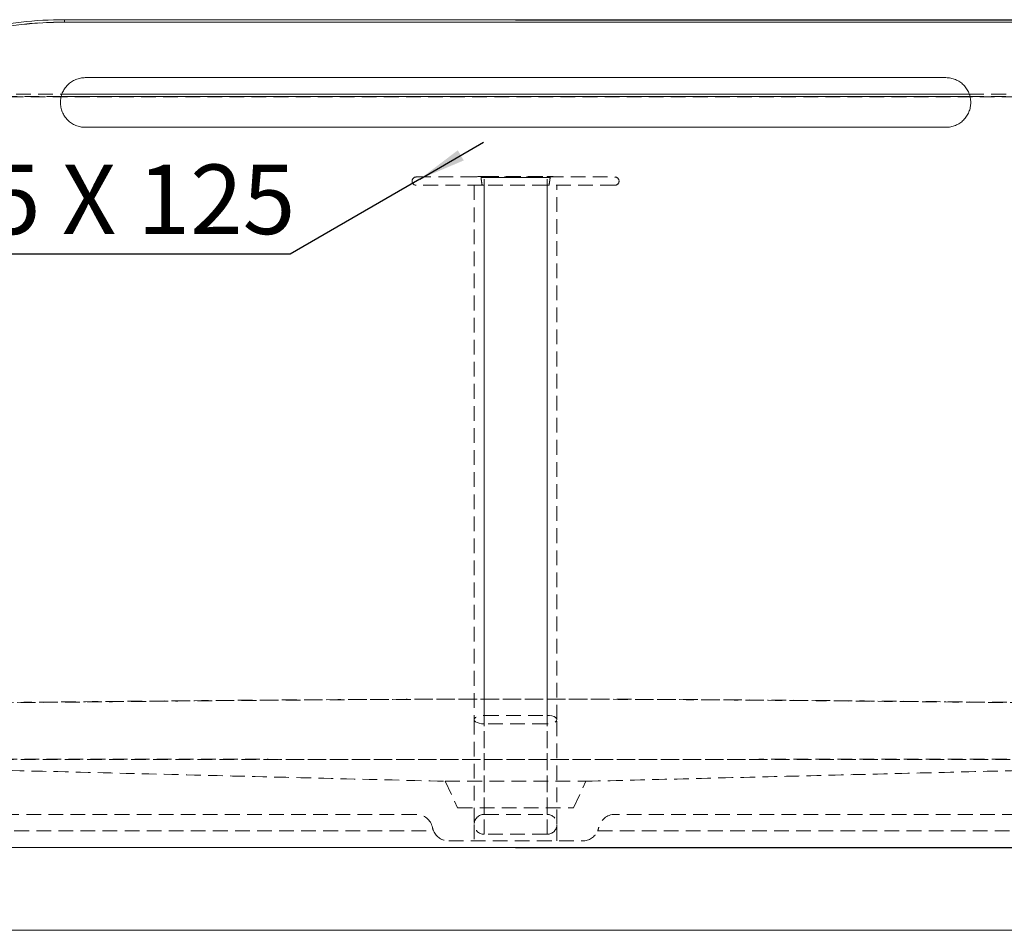
# Model space of a CAD drawing. Units: millimetres. Extents: x 13 to 1670, y 9 to 1173.
# Drawn here: x 607 to 691, y 391 to 469 of the extents above; entities that cross this region are included whole.
import ezdxf

# ---------------------------------------------------------------- set-up
doc = ezdxf.new("R2010")
doc.units = ezdxf.units.MM
doc.linetypes.add('HIDDEN', pattern=[1.905, 1.27, -0.635])
doc.layers.add('10', color=7, linetype='Continuous')
doc.styles.add('SLDTEXTSTYLE1', font='TXT', dxfattribs={"width": 0.7})
doc.styles.add('SLDTEXTSTYLE4', font='TXT', dxfattribs={"width": 0.642857})
doc.dimstyles.new('SLDDIMSTYLE0', dxfattribs={"dimtxt": 6, "dimasz": 4.08, "dimexe": 0, "dimexo": 0.0625, "dimgap": 1.5, "dimtad": 2, "dimdec": 6, "dimlfac": 7, "dimrnd": 1e-09, "dimzin": 12, "dimdsep": 46, "dimtxsty": 'SLDTEXTSTYLE1', "dimsah": 1, "dimcen": 0.09, "dimadec": 0, "dimazin": 3, "dimtfac": 1, "dimtofl": 0, "dimtmove": 0, "dimatfit": 3, "dimfxl": 0, "dimfrac": 2, "dimtolj": 1, "dimtzin": 12, "dimarcsym": 0})
doc.dimstyles.new('SLDDIMSTYLE3', dxfattribs={"dimtxt": 6, "dimasz": 4.08, "dimexe": 0, "dimexo": 0.0625, "dimgap": 1.5, "dimtad": 0, "dimtih": 1, "dimtoh": 1, "dimdec": 6, "dimlfac": 7, "dimrnd": 1e-09, "dimzin": 12, "dimdsep": 46, "dimtxsty": 'SLDTEXTSTYLE1', "dimsah": 1, "dimcen": 0, "dimadec": 0, "dimazin": 3, "dimtfac": 1, "dimtofl": 0, "dimtmove": 0, "dimatfit": 3, "dimfxl": 0, "dimfrac": 2, "dimtolj": 1, "dimtzin": 12, "dimarcsym": 0})

# ---------------------------------------------------------------- blocks, each defined once
blk = doc.blocks.new('_D_7')
at = {"layer": '10'}
for p, q in [((649.29, 469.309), (791.986, 469.309)), ((789.986, 397.88), (789.986, 469.309)), ((649.29, 397.88), (791.986, 397.88))]:
    blk.add_line(p, q, dxfattribs=at)
for points in [[(789.986, 469.309), (789.478, 465.229), (790.494, 465.229)], [(789.986, 397.88), (790.494, 401.96), (789.478, 401.96)]]:
    blk.add_solid(points, dxfattribs=at)
at = {"layer": '10', "insert": (782.252, 433.374), "char_height": 6, "attachment_point": 1, "rotation": 90, "style": 'SLDTEXTSTYLE1'}
blk.add_mtext('500', dxfattribs=at)
blk = doc.blocks.new('_D_10')
at = {"layer": '10'}
for p, q in [((641.047, 455.559), (646.543, 458.741)), ((641.047, 455.559), (629.861, 449.083)), ((629.861, 449.083), (603.774, 449.083))]:
    blk.add_line(p, q, dxfattribs=at)
blk.add_solid([(641.047, 455.559), (644.833, 457.164), (644.324, 458.043)], dxfattribs=at)
at = {"layer": '10', "insert": (603.774, 456.81), "char_height": 6, "attachment_point": 1, "style": 'SLDTEXTSTYLE4'}
blk.add_mtext('5 X 125', dxfattribs=at)

msp = doc.modelspace()

# ---------------------------------------------------------------- linework, layer by layer
at = {"color": 7, "linetype": 'HIDDEN', "lineweight": 0}
for p, q in [((610.36825555, 469.10088152), (610.3682265, 469.30898431)), ((688.46532844, 462.88041288), (699.23733523, 462.88041288)), ((699.23645167, 462.67549202), (688.5279025, 462.67442995)), ((640.73812853, 455.73755574), (657.88098567, 455.73755574)), ((646.32448138, 455.70576895), (652.29463282, 455.70576895)), ((646.59527139, 455.73755574), (646.59527139, 455.77105836)), ((646.59527139, 455.77105836), (652.02384281, 455.77105836)), ((652.02384281, 455.70405312), (646.59527139, 455.70405312)), ((652.02384281, 455.73755574), (652.02384281, 455.77105836)), ((646.42651928, 455.02327003), (640.73812853, 455.02327003)), ((652.02384281, 455.02327002), (646.59527139, 455.02327002)), ((652.16759349, 455.02327003), (652.02384281, 455.02327003)), ((657.88098567, 455.02327003), (652.19259492, 455.02327003)), ((645.73812853, 408.91537335), (645.73812853, 399.88041288)), ((646.59527139, 409.27970018), (652.02384281, 409.27970018)), ((646.59527139, 400.73755574), (646.59527139, 409.27970018)), ((652.02384281, 400.73755574), (652.02384281, 409.27970018)), ((652.88098567, 399.88041288), (652.88098567, 408.91537335)), ((646.59527139, 399.02327003), (646.59527139, 408.55104652)), ((652.02384281, 408.55104652), (646.59527139, 408.55104652)), ((652.02384281, 399.02327003), (652.02384281, 408.55104652)), ((643.23812853, 403.5946986), (655.38098567, 403.5946986)), ((643.23812853, 403.5946986), (644.3095571, 401.30898431)), ((654.3095571, 401.30898431), (655.38098567, 403.5946986)), ((644.3095571, 401.30898431), (654.3095571, 401.30898431)), ((640.73812853, 400.73755574), (586.99571102, 400.73755574)), ((646.59527139, 400.73755574), (652.02384281, 400.73755574)), ((711.62340318, 400.73755574), (657.88098567, 400.73755574)), ((645.73812853, 399.88041288), (645.73812853, 398.45184145)), ((652.88098567, 398.45184145), (652.88098567, 399.88041288)), ((586.99571102, 399.30898431), (642.22823804, 399.30898431)), ((652.02384281, 399.02327003), (646.59527139, 399.02327003)), ((656.39087616, 399.30898431), (711.62340318, 399.30898431)), ((643.53754538, 398.45184145), (655.08156882, 398.45184145))]:
    msp.add_line(p, q, dxfattribs=at)
at = {"color": 7, "linetype": 'Continuous', "lineweight": 15}
for p, q in [((586.99571102, 397.88041288), (711.62340318, 397.88041288)), ((711.62340318, 390.73755574), (586.99571102, 390.73755574))]:
    msp.add_line(p, q, dxfattribs=at)
at = {"color": 7, "linetype": 'Continuous', "lineweight": 15, "flags": 128}
msp.add_lwpolyline([(610.3682265, 469.30898431), (610.36822212, 469.30471514), (610.36821792, 469.29207774), (610.36821405, 469.27157565), (610.36821069, 469.24402579), (610.36820795, 469.2105259), (610.36820595, 469.1724108), (610.36820477, 469.13119922), (610.36820446, 469.08853324)], dxfattribs=at)
at = {"color": 7, "linetype": 'HIDDEN', "lineweight": 0, "flags": 128}
for points in [[(610.08799503, 462.67438396), (589.76334194, 462.67691251), (562.394951, 462.68229216), (557.02841811, 462.68357777), (555.35523738, 462.68399366), (553.68213517, 462.68515438), (551.34758621, 462.68796571), (549.01971432, 462.69065768), (546.95563609, 462.69294633), (545.06132462, 462.69495874), (543.20467889, 462.69684244), (541.61016253, 462.69838333), (540.05964611, 462.69980689), (538.27666712, 462.70134396), (536.68886233, 462.70260947), (535.18082677, 462.70370665), (533.92695376, 462.70452687), (532.74768826, 462.70520598), (531.44404924, 462.70582847), (530.33949049, 462.7062187), (529.348226, 462.70642112), (528.57511619, 462.70644219), (527.89934202, 462.70631414), (527.36413992, 462.70606214), (526.91836596, 462.70568231), (526.64479479, 462.70531412), (526.42413261, 462.70487581), (526.25560097, 462.70449654), (526.11648208, 462.70433006), (525.7265677, 462.70418045), (525.39541175, 462.70404384), (525.07227604, 462.70390448), (524.83664897, 462.70379935), (524.68891871, 462.70373294), (524.629403, 462.70370651), (524.65834486, 462.70371921), (524.73831353, 462.70375531), (524.86843458, 462.70381353), (525.04852013, 462.70389391), (525.27869902, 462.70399423), (525.57951818, 462.70412077), (525.94225991, 462.7042647), (526.13845789, 462.70433708), (526.37505168, 462.70474934), (526.59114804, 462.70522276), (527.07120915, 462.70583641), (527.6589682, 462.70622172), (528.38120911, 462.70642216), (529.12649041, 462.70644163), (529.97258099, 462.70631259), (531.11063642, 462.70596145), (532.29404697, 462.70543945), (533.59206167, 462.70472958), (534.82496708, 462.70394869), (536.1386547, 462.70302243), (537.43254025, 462.70202985), (538.78907135, 462.70091399), (540.17808276, 462.69970088), (541.61958187, 462.69837445), (542.9941791, 462.6970501), (544.40609554, 462.69563388), (545.87810634, 462.69410188), (547.29459768, 462.69257709), (548.73471662, 462.69097924), (550.03609959, 462.68949668), (551.35031163, 462.6879625), (552.58661919, 462.68648672), (553.82924531, 462.68497381), (555.55102252, 462.68394463), (567.60498685, 462.68111557), (581.38139667, 462.67834938), (581.38139667, 462.67834938)], [(646.59527139, 408.55104652), (646.37342649, 408.56346066), (646.16669996, 408.59985706), (645.98917986, 408.65775538), (645.8529639, 408.73320994), (645.76733496, 408.82107863), (645.73812853, 408.91537335), (645.76733496, 409.00966808), (645.8529639, 409.09753677), (645.98917986, 409.17299133), (646.16669996, 409.23088964), (646.37342649, 409.26728605), (646.59527139, 409.27970018)], [(652.02384281, 409.27970018), (652.24568771, 409.26728605), (652.45241424, 409.23088964), (652.62993434, 409.17299133), (652.7661503, 409.09753677), (652.85177924, 409.00966808), (652.88098567, 408.91537335), (652.85177924, 408.82107863), (652.7661503, 408.73320994), (652.62993434, 408.65775538), (652.45241424, 408.59985706), (652.24568771, 408.56346066), (652.02384281, 408.55104652)]]:
    msp.add_lwpolyline(points, dxfattribs=at)
at = {"color": 7, "linetype": 'HIDDEN', "lineweight": 0}
for centre, radius, start, end in [((640.73812853, 455.38041288), 0.35714286, 90, 270), ((646.38131304, 450.26357008), 5.5116427, 87.7752565152, 96.7014349575), ((646.59250705, 476.6365377), 20.93248476, 269.2663479957, 270.0075664552), ((652.23780116, 450.26357008), 5.5116427, 83.2985650425, 92.2247434848), ((652.02660715, 476.6365377), 20.93248476, 269.9924335447, 270.7336520043), ((657.88098567, 455.38041288), 0.35714286, 270, 90), ((640.73812853, 399.30898431), 1.42857143, 11.5369590328, 90), ((646.59527139, 399.88041288), 0.85714286, 90, 270), ((652.02384281, 399.88041288), 0.85714286, 270, 90), ((657.88098567, 399.30898431), 1.42857143, 90, 168.4630409672), ((643.53754538, 399.88041288), 1.42857143, 203.5781784782, 270), ((655.08156882, 399.88041288), 1.42857143, 270, 336.4218215218)]:
    msp.add_arc(centre, radius, start, end, dxfattribs=at)
at = {"color": 7, "linetype": 'Continuous', "lineweight": 15}
for points, knots in [([(595.87420944, 466.0946986), (596.44350145, 466.36025858), (597.01932543, 466.60982952), (597.89282272, 466.96028505), (598.18561629, 467.07311783), (598.77446399, 467.2907987), (599.07081224, 467.39574238), (600.55581083, 467.89879287), (601.75548899, 468.23274271), (604.17741645, 468.76822808), (605.39966795, 468.96975092), (607.86677959, 469.24012117), (609.11163707, 469.30898431), (610.3682265, 469.30898431)], [0, 0, 0, 0, 0.125, 0.125, 0.1875, 0.1875, 0.25, 0.25, 0.5, 0.5, 0.75, 0.75, 1, 1, 1, 1]), ([(610.3682265, 469.30898431), (632.80404772, 469.30898431), (655.23986915, 469.30898431), (688.89360078, 469.30898431), (700.11151126, 469.30898431), (716.9383769, 469.30898431), (725.35180969, 469.30898431), (735.16748124, 469.30898431), (740.07531701, 469.30898431), (742.52923489, 469.30898431), (743.58091398, 469.30898431), (744.28203337, 469.30898431), (744.6325931, 469.30898431), (744.98315276, 469.30898431)], [0, 0, 0, 0, 0.5, 0.5, 0.75, 0.75, 0.875, 0.9375, 0.96875, 0.984375, 0.9921875, 0.9921875, 1, 1, 1, 1]), ([(610.36820446, 469.08853324), (609.11937165, 469.08840836), (607.88221382, 469.01981855), (605.43038961, 468.75077441), (604.21572591, 468.55030437), (601.80886041, 468.0177146), (600.61665645, 467.6856074), (599.14092583, 467.18537888), (598.84642827, 467.08102596), (598.2612605, 466.86457481), (597.97029781, 466.75238147), (597.10226585, 466.40391822), (596.53004898, 466.15577407), (595.96432709, 465.89174085)], [0, 0, 0, 0, 0.25, 0.25, 0.5, 0.5, 0.75, 0.75, 0.8125, 0.8125, 0.875, 0.875, 1, 1, 1, 1]), ([(744.98336413, 469.07878979), (744.80808401, 469.07894934), (744.63280383, 469.0788904), (744.28224354, 469.07897545), (743.75640309, 469.07910267), (742.52944205, 469.07939708), (740.07551996, 469.07997608), (735.16767578, 469.08109454), (725.35198737, 469.08317217), (716.93854008, 469.08467847), (700.11164542, 469.08733153), (688.89371552, 469.08862442), (655.23992547, 469.09110824), (632.80406477, 469.0907768), (610.36820446, 469.08853324)], [0, 0, 0, 0, 0.00390625, 0.00390625, 0.0078125, 0.015625, 0.03125, 0.0625, 0.125, 0.25, 0.25, 0.5, 0.5, 1, 1, 1, 1]), ([(612.16669996, 464.30898431), (612.02509375, 464.30898431), (611.8858573, 464.29508573), (611.68041159, 464.25424485), (611.61250209, 464.23727427), (611.47785396, 464.19646625), (611.41093623, 464.17251476), (611.21628983, 464.09181931), (611.093204, 464.02598096), (610.91850208, 463.90932596), (610.86174158, 463.86727656), (610.75255048, 463.77765032), (610.7005894, 463.73049315), (610.55236256, 463.58220942), (610.46368077, 463.47433511), (610.34622372, 463.29867493), (610.3097641, 463.23782739), (610.24368269, 463.11415497), (610.18398286, 462.98785905), (610.13685356, 462.85639538), (610.09609515, 462.72231267), (610.07883455, 462.65359084), (610.03756093, 462.44624842), (610.02393916, 462.30728222), (610.0237954, 462.09775509), (610.02715327, 462.02773178), (610.04088823, 461.88731217), (610.05125735, 461.81735476), (610.09217955, 461.61131794), (610.132564, 461.47778462), (610.21291027, 461.28325427), (610.24320973, 461.21904029), (610.30948699, 461.09489041), (610.34546118, 461.03484543), (610.46168738, 460.86065479), (610.55016192, 460.75239541), (610.74995525, 460.55222904), (610.85839593, 460.46328689), (611.03238577, 460.34677564), (611.09233692, 460.31072399), (611.21623078, 460.24430896), (611.28046643, 460.21385457), (611.47524774, 460.133027), (611.60883701, 460.09242858), (611.88339199, 460.03747184), (612.02509434, 460.02327003), (612.16669996, 460.02327003)], [0, 0, 0, 0, 0.0625, 0.0625, 0.09375, 0.09375, 0.125, 0.125, 0.1875, 0.1875, 0.21875, 0.21875, 0.25, 0.25, 0.3125, 0.3125, 0.34375, 0.34375, 0.375, 0.40625, 0.40625, 0.4375, 0.4375, 0.5, 0.5, 0.53125, 0.53125, 0.5625, 0.5625, 0.625, 0.625, 0.65625, 0.65625, 0.6875, 0.6875, 0.75, 0.75, 0.8125, 0.8125, 0.84375, 0.84375, 0.875, 0.875, 0.9375, 0.9375, 1, 1, 1, 1]), ([(686.45241424, 464.30898431), (674.07147732, 464.30898431), (661.69051628, 464.30898431), (636.92858614, 464.30898431), (624.54763631, 464.30898431), (612.16669996, 464.30898431)], [0, 0, 0, 0, 0.5, 0.5, 1, 1, 1, 1]), ([(686.45241424, 460.02327003), (686.59401952, 460.02327003), (686.73325812, 460.03716844), (686.93871115, 460.07801139), (687.00662379, 460.09498305), (687.14127954, 460.13579449), (687.20820005, 460.15974781), (687.40285302, 460.24044878), (687.52594431, 460.30629234), (687.70065562, 460.42295933), (687.75742195, 460.46501558), (687.86661176, 460.55464613), (687.91857247, 460.60180578), (688.06679882, 460.75009832), (688.15548116, 460.85798033), (688.27293916, 461.03365737), (688.3093945, 461.09450397), (688.37546968, 461.21817688), (688.43516433, 461.34447469), (688.48228958, 461.47594376), (688.52304396, 461.61003404), (688.54030271, 461.67876287), (688.58156452, 461.88609548), (688.595181, 462.02505972), (688.59531591, 462.23459119), (688.59195495, 462.30461716), (688.57821268, 462.44504459), (688.56784139, 462.51499273), (688.52691206, 462.7210194), (688.486523, 462.85455103), (688.40616588, 463.04908444), (688.37586246, 463.11329899), (688.30958479, 463.23743714), (688.27361027, 463.29747757), (688.157382, 463.47165754), (688.0689046, 463.57991379), (687.86909934, 463.78007792), (687.76067765, 463.86899816), (687.58669301, 463.98550066), (687.52674288, 464.02155023), (687.40284935, 464.0879622), (687.338617, 464.11841348), (687.14385391, 464.19923064), (687.01027211, 464.23982698), (686.73572124, 464.29478248), (686.59402013, 464.30898431), (686.45241424, 464.30898431)], [0, 0, 0, 0, 0.0625, 0.0625, 0.09375, 0.09375, 0.125, 0.125, 0.1875, 0.1875, 0.21875, 0.21875, 0.25, 0.25, 0.3125, 0.3125, 0.34375, 0.34375, 0.375, 0.40625, 0.40625, 0.4375, 0.4375, 0.5, 0.5, 0.53125, 0.53125, 0.5625, 0.5625, 0.625, 0.625, 0.65625, 0.65625, 0.6875, 0.6875, 0.75, 0.75, 0.8125, 0.8125, 0.84375, 0.84375, 0.875, 0.875, 0.9375, 0.9375, 1, 1, 1, 1]), ([(610.15327039, 462.88041288), (618.5610959, 462.88041288), (639.1328684, 462.88041288), (665.23704029, 462.88041288), (682.93315298, 462.88041288), (688.46532844, 462.88041288)], [0, 0, 0, 0, 0.3220901332, 0.7880711773, 1, 1, 1, 1]), ([(612.16669996, 460.02327003), (624.54759687, 460.02327003), (636.92858033, 460.02327003), (661.69057628, 460.02327003), (674.07151941, 460.02327003), (686.45241424, 460.02327003)], [0, 0, 0, 0, 0.5, 0.5, 1, 1, 1, 1])]:
    msp.add_open_spline(points, degree=3, knots=knots, dxfattribs=at)
at = {"color": 7, "linetype": 'HIDDEN', "lineweight": 0}
for points, knots in [([(610.36825555, 469.10088152), (634.92580291, 469.09841742), (659.48335009, 469.09827375), (696.31967058, 469.10158478), (708.59844576, 469.1032463), (727.01660115, 469.10661292), (733.1559849, 469.10788177), (740.83021238, 469.10965076), (742.55691344, 469.11005903), (744.37954218, 469.11050202), (744.66732567, 469.11057228), (744.85918132, 469.11061919), (744.95510979, 469.11065337), (745.43474142, 469.1111377), (745.81841518, 469.11152128), (746.58569937, 469.11227985), (746.9693098, 469.11265484), (747.73646686, 469.11339553), (748.12021171, 469.11376141), (749.26315196, 469.11483674), (750.0167829, 469.11552619), (751.50783002, 469.11685279), (752.24523931, 469.11749), (753.70391066, 469.11870977), (754.42517364, 469.11929236), (755.49480167, 469.12012459), (755.84929763, 469.12039511), (756.37792832, 469.12079028), (756.55361951, 469.12092024), (756.90395465, 469.12117655), (757.07879323, 469.12130305), (757.94707585, 469.1219241), (758.62374417, 469.12238511), (759.94222255, 469.12323819), (760.58403116, 469.12363055), (761.83312182, 469.12434728), (762.44040365, 469.12467148), (763.62010945, 469.12525141), (764.19253282, 469.12550735), (764.88564303, 469.12578379), (765.02324736, 469.12583693), (765.29492232, 469.12593833), (765.42913713, 469.12598666), (765.82696436, 469.1261246), (766.08576171, 469.12620717), (766.84321635, 469.12642735), (767.32296694, 469.12653752), (768.68797749, 469.12676261), (769.49945552, 469.12677097), (770.38824424, 469.12660574), (770.55968793, 469.12656394), (770.80722006, 469.12648784), (770.88812466, 469.12646025), (771.04668799, 469.12640056), (771.12442422, 469.12636842), (771.50317033, 469.12619719), (771.77552506, 469.12602616), (772.5035733, 469.125417), (772.87083586, 469.12488321), (773.18287751, 469.12406317), (773.23789364, 469.12389156), (773.3092244, 469.12362307), (773.33066122, 469.12355963), (773.37379345, 469.12352932), (773.39514804, 469.12351427), (773.50086409, 469.12343951), (773.58207404, 469.12338131), (773.81536552, 469.12321224), (773.9571505, 469.12310659), (774.34099506, 469.1228156), (774.54197905, 469.12265738), (774.7606213, 469.12248315), (774.81983723, 469.12243579), (774.91047318, 469.12236198), (774.94186187, 469.12233608), (775.03035794, 469.12226373), (774.88096782, 469.12239016), (774.32735788, 469.12282614), (774.08798694, 469.12301105), (773.71975691, 469.12328161), (773.64266876, 469.12333762), (773.5218693, 469.12342431), (773.46017731, 469.12346832), (773.38593592, 469.12352078), (773.35363133, 469.12354349), (773.33198662, 469.12355869), (773.32125032, 469.12357132), (773.28751428, 469.12370775), (773.26308091, 469.1237971), (773.21051515, 469.12397186), (773.18237794, 469.12405731), (773.09245098, 469.12430778), (773.02514789, 469.12446694), (772.80149287, 469.12492073), (772.62342648, 469.1251916), (772.00368315, 469.12590859), (771.47705971, 469.12626107), (770.75332454, 469.1265052), (770.67107495, 469.12653021), (770.50287404, 469.12657594), (770.41682675, 469.12659668), (770.1541847, 469.12665222), (769.9728988, 469.12668043), (769.4108022, 469.12673866), (769.01178091, 469.12674225), (767.74344694, 469.12664799), (766.80331265, 469.12644698), (765.50847509, 469.12601639), (765.24348829, 469.12592122), (764.83684, 469.12576465), (764.69976206, 469.12571015), (764.4225197, 469.12559651), (764.28220525, 469.1255373), (763.57467665, 469.12523031), (762.99210208, 469.1249511), (761.19634608, 469.12401383), (759.93542469, 469.1232569), (757.94924045, 469.12192526), (757.27130285, 469.12144818), (756.22998562, 469.1206815), (755.87880647, 469.12041744), (755.16813994, 469.11987219), (754.81208572, 469.11959366), (753.74236027, 469.11874115), (753.02689104, 469.11815007), (751.5915588, 469.11692569), (750.87169504, 469.11629253), (748.70574352, 469.11433578), (747.25332504, 469.11294965), (745.609972, 469.11131219), (745.42724626, 469.11112918), (745.06153223, 469.11076113), (744.87850546, 469.11062389), (744.32950105, 469.11048975), (743.23149188, 469.11022299), (740.66946798, 469.10961133), (735.54541049, 469.10843129), (731.15334545, 469.10749472), (728.22529585, 469.10690375)], [0, 0, 0, 0, 0.25, 0.25, 0.375, 0.375, 0.4375, 0.4375, 0.453125, 0.455078125, 0.4560546875, 0.4560546875, 0.45703125, 0.45703125, 0.4609375, 0.4609375, 0.46484375, 0.46484375, 0.46875, 0.46875, 0.4765625, 0.4765625, 0.484375, 0.484375, 0.4921875, 0.4921875, 0.49609375, 0.49609375, 0.498046875, 0.498046875, 0.5, 0.5, 0.5078125, 0.5078125, 0.515625, 0.515625, 0.5234375, 0.5234375, 0.53125, 0.53125, 0.533203125, 0.533203125, 0.53515625, 0.53515625, 0.5390625, 0.5390625, 0.546875, 0.546875, 0.5625, 0.5625, 0.56640625, 0.56640625, 0.568359375, 0.568359375, 0.5703125, 0.5703125, 0.578125, 0.578125, 0.59375, 0.59375, 0.59765625, 0.59765625, 0.599609375, 0.599609375, 0.6015625, 0.6015625, 0.609375, 0.609375, 0.625, 0.625, 0.65625, 0.65625, 0.671875, 0.671875, 0.6875, 0.6875, 0.75, 0.75, 0.78125, 0.78125, 0.7890625, 0.7890625, 0.79296875, 0.794921875, 0.7958984375, 0.7958984375, 0.796875, 0.796875, 0.798828125, 0.798828125, 0.80078125, 0.80078125, 0.8046875, 0.8046875, 0.8125, 0.8125, 0.828125, 0.828125, 0.830078125, 0.830078125, 0.83203125, 0.83203125, 0.8359375, 0.8359375, 0.84375, 0.84375, 0.859375, 0.859375, 0.86328125, 0.86328125, 0.865234375, 0.865234375, 0.8671875, 0.8671875, 0.875, 0.875, 0.890625, 0.890625, 0.8984375, 0.8984375, 0.90234375, 0.90234375, 0.90625, 0.90625, 0.9140625, 0.9140625, 0.921875, 0.921875, 0.9375, 0.9375, 0.939453125, 0.939453125, 0.94140625, 0.94140625, 0.9453125, 0.953125, 0.96875, 1, 1, 1, 1]), ([(595.96528094, 465.90929425), (596.53102473, 466.17305965), (597.10325642, 466.42093632), (597.97129876, 466.76900185), (598.26226292, 466.8810632), (598.84742949, 467.09725203), (599.14192391, 467.20147432), (600.61762425, 467.70105607), (601.80977875, 468.03267299), (604.2164923, 468.56435886), (605.43105355, 468.76441511), (607.88261574, 469.03273131), (609.11961406, 469.10100681), (610.36825555, 469.10088152)], [0, 0, 0, 0, 0.125, 0.125, 0.1875, 0.1875, 0.25, 0.25, 0.5, 0.5, 0.75, 0.75, 1, 1, 1, 1]), ([(521.76350456, 462.62921576), (521.75771241, 462.62921861), (521.73773937, 462.62922842), (521.91018649, 462.629142), (522.23305691, 462.62901743), (522.62523719, 462.62879226), (522.92410329, 462.62877597), (523.18942487, 462.62873922), (523.49337567, 462.62819324), (523.85872638, 462.62748682), (524.24883679, 462.62707879), (524.73556617, 462.62674602), (525.32812873, 462.62652232), (526.04004, 462.6264145), (526.85089885, 462.62643438), (527.73290375, 462.62657827), (528.68537806, 462.62683873), (529.70120501, 462.62720896), (530.81251609, 462.62770238), (532.00207364, 462.62831468), (533.26985146, 462.62904797), (534.6092338, 462.62989943), (535.97874849, 462.63084151), (537.41310147, 462.63189575), (538.90955846, 462.63306085), (540.51347254, 462.63437848), (542.17052064, 462.63580901), (543.82718414, 462.63730413), (545.49175137, 462.63886586), (547.15772858, 462.64048458), (548.87551667, 462.64221172), (550.61662668, 462.6440068), (552.37935297, 462.64591966), (554.15398734, 462.64774555), (571.40302289, 462.65506175), (603.91153955, 462.65709737), (651.68037924, 462.66184215), (683.38551489, 462.65848056), (699.23820433, 462.65679975)], [0, 0, 0, 0, 0.0130518884, 0.0450067442, 0.076961599, 0.0996502481, 0.1122745451, 0.1248982535, 0.1375155471, 0.1451395485, 0.1527635539, 0.1602383246, 0.1685129008, 0.17678748, 0.1851460802, 0.193504683, 0.2011532533, 0.2091480783, 0.2171429056, 0.2252108727, 0.2332788372, 0.2414095926, 0.2495403521, 0.2570210446, 0.2653020664, 0.2735830882, 0.2819481151, 0.2903131369, 0.2979676188, 0.3059557047, 0.3139437912, 0.3220037429, 0.330063684, 0.3381767938, 0.3462935307, 0.5661192486, 0.7830579601, 1, 1, 1, 1]), ([(581.4301938, 462.88041288), (587.2483757, 462.88041288), (596.82264861, 462.88041288), (606.39710673, 462.88041288), (610.15327039, 462.88041288)], [0, 0, 0, 0, 0.60768916415, 1, 1, 1, 1]), ([(646.32448138, 455.70576895), (646.33789696, 455.59148229), (646.35245549, 455.47736651), (646.38550644, 455.24972309), (646.40380611, 455.13616664), (646.42651928, 455.02327003)], [0, 0, 0, 0, 0.5, 0.5, 1, 1, 1, 1]), ([(646.59527139, 408.55104652), (646.59527139, 409.10793796), (646.59527139, 409.68733466), (646.59527139, 412.36385184), (646.59527139, 414.70268221), (646.59527139, 417.54808736), (646.59527139, 420.15899547), (646.59527139, 423.01535885), (646.59527139, 427.29323102), (646.59527139, 430.49081568), (646.59527139, 433.93424156), (646.59527139, 437.83058465), (646.59527139, 441.53923775), (646.59527139, 445.48766203), (646.59527139, 449.90988416), (646.59527139, 452.75208872), (646.59527139, 455.70405312)], [0, 0, 0, 0, 0.0583942847, 0.0583942847, 0.2598071996, 0.2598071996, 0.28, 0.4612201145, 0.4612201145, 0.56, 0.6626330294, 0.6626330294, 0.78, 0.8640459442, 0.8640459442, 1, 1, 1, 1]), ([(652.02384281, 408.55104652), (652.02384281, 409.10793796), (652.02384281, 409.68733466), (652.02384281, 412.36385184), (652.02384281, 414.70268221), (652.02384281, 417.54808736), (652.02384281, 420.15899547), (652.02384281, 423.01535885), (652.02384281, 427.29323102), (652.02384281, 430.49081568), (652.02384281, 433.93424156), (652.02384281, 437.83058465), (652.02384281, 441.53923775), (652.02384281, 445.48766203), (652.02384281, 449.90988416), (652.02384281, 452.75208872), (652.02384281, 455.70405312)], [0, 0, 0, 0, 0.0583942847, 0.0583942847, 0.2598071996, 0.2598071996, 0.28, 0.4612201145, 0.4612201145, 0.56, 0.6626330294, 0.6626330294, 0.78, 0.8640459442, 0.8640459442, 1, 1, 1, 1]), ([(652.19259492, 455.02327003), (652.21530809, 455.13616664), (652.23360776, 455.24972309), (652.26665871, 455.47736651), (652.28121724, 455.59148229), (652.29463282, 455.70576895)], [0, 0, 0, 0, 0.5, 0.5, 1, 1, 1, 1]), ([(645.73812853, 455.02329414), (645.73812853, 454.58680696), (645.73812853, 453.52648764), (645.73812853, 451.89150902), (645.73812853, 450.16531168), (645.73812853, 448.58052213), (645.73812853, 447.13201107), (645.73812853, 445.81502335), (645.73812853, 444.5918367), (645.73812853, 443.46664556), (645.73812853, 442.43542198), (645.73812853, 441.49137658), (645.73812853, 440.58321742), (645.73812853, 439.0526706), (645.73812853, 436.87865834), (645.73812853, 434.06211646), (645.73812853, 431.44879029), (645.73812853, 429.05980934), (645.73812853, 426.89882405), (645.73812853, 424.74650375), (645.73812853, 422.63539258), (645.73812853, 421.00694524), (645.73812853, 419.85765957), (645.73812853, 419.15701129), (645.73812853, 418.43330968), (645.73812853, 417.62480984), (645.73812853, 416.67510788), (645.73812853, 415.59670898), (645.73812853, 414.41058288), (645.73812853, 413.13885441), (645.73812853, 411.78139634), (645.73812853, 410.35669138), (645.73812853, 409.40303387), (645.73812853, 408.91537335)], [0, 0, 0, 0, 0.0279272329, 0.0678411333, 0.1046316785, 0.1384149215, 0.1692992199, 0.1973851723, 0.2227655294, 0.2476600828, 0.2694855461, 0.2888611108, 0.3081826779, 0.3277218336, 0.3870350167, 0.4477120821, 0.5087018061, 0.5552193866, 0.6017429013, 0.6483108279, 0.6946192212, 0.7389116716, 0.7545398051, 0.7698471227, 0.7848613963, 0.8020991954, 0.8231063745, 0.8476197047, 0.8736662279, 0.9022610347, 0.9330810752, 0.9657804641, 1, 1, 1, 1]), ([(646.59527139, 409.27970018), (646.59527139, 409.8152615), (646.59527139, 410.37225496), (646.59527139, 412.94679312), (646.59527139, 415.20040786), (646.59527139, 417.97036197), (646.59527139, 420.51436239), (646.59527139, 423.32274334), (646.59527139, 427.54537201), (646.59527139, 430.70771195), (646.59527139, 434.11973431), (646.59527139, 437.98466774), (646.59527139, 441.6675925), (646.59527139, 445.59703311), (646.59527139, 449.76840268), (646.59527139, 452.35045389), (646.59527139, 455.02327002)], [0, 0, 0, 0, 0.05839428471, 0.05839428471, 0.25980719959, 0.25980719959, 0.28, 0.46122011448, 0.46122011448, 0.56, 0.66263302936, 0.66263302936, 0.78, 0.86404594424, 0.86404594424, 0.98843605061, 0.98843605061, 0.98843605061, 0.98843605061]), ([(652.02384281, 409.27970018), (652.02384281, 409.8152615), (652.02384281, 410.37225496), (652.02384281, 412.94679312), (652.02384281, 415.20040786), (652.02384281, 417.97036197), (652.02384281, 420.51436239), (652.02384281, 423.32274334), (652.02384281, 427.54537201), (652.02384281, 430.70771195), (652.02384281, 434.11973431), (652.02384281, 437.98466774), (652.02384281, 441.6675925), (652.02384281, 445.59703311), (652.02384281, 449.76840268), (652.02384281, 452.35045389), (652.02384281, 455.02327002)], [0, 0, 0, 0, 0.05839428471, 0.05839428471, 0.25980719959, 0.25980719959, 0.28, 0.46122011448, 0.46122011448, 0.56, 0.66263302936, 0.66263302936, 0.78, 0.86404594424, 0.86404594424, 0.98843605061, 0.98843605061, 0.98843605061, 0.98843605061]), ([(652.88098567, 408.91537335), (652.88098567, 409.39844024), (652.88098567, 410.33254832), (652.88098567, 411.70976528), (652.88098567, 412.98346991), (652.88098567, 414.06505391), (652.88098567, 414.95377595), (652.88098567, 415.66218719), (652.88098567, 416.30575704), (652.88098567, 417.45291975), (652.88098567, 419.15801075), (652.88098567, 422.04158921), (652.88098567, 425.57562476), (652.88098567, 428.8830152), (652.88098567, 431.32940147), (652.88098567, 432.89103301), (652.88098567, 434.41062926), (652.88098567, 435.8671031), (652.88098567, 437.26217684), (652.88098567, 438.48435649), (652.88098567, 439.60860187), (652.88098567, 440.70383735), (652.88098567, 441.95877933), (652.88098567, 443.37952946), (652.88098567, 444.87027253), (652.88098567, 446.41894585), (652.88098567, 448.01290425), (652.88098567, 449.74150624), (652.88098567, 451.61008203), (652.88098567, 453.38616182), (652.88098567, 454.54016219), (652.88098567, 455.02328977)], [0, 0, 0, 0, 0.0338998787, 0.0655523115, 0.0945219481, 0.1204038761, 0.1383354512, 0.1539805657, 0.1676074923, 0.1810828214, 0.2299727246, 0.2799128431, 0.3697569043, 0.4595734484, 0.493614161, 0.5274446354, 0.5601150694, 0.5913553578, 0.6210509866, 0.6497161456, 0.669808577, 0.693188402, 0.719968756, 0.7502775314, 0.7842573284, 0.8154910877, 0.8494818128, 0.8863352693, 0.9261642193, 0.96908831, 1, 1, 1, 1]), ([(573.90374562, 410.39758098), (575.47407925, 410.36585088), (577.04443312, 410.33810848), (580.1849464, 410.29408067), (581.7550717, 410.27745187), (583.71739912, 410.26935198), (584.10984708, 410.26839955), (584.89469705, 410.26819164), (585.28708997, 410.26921493), (586.46429004, 410.27210341), (587.24909578, 410.27448266), (589.60354294, 410.28290971), (591.17321418, 410.29025257), (595.88245516, 410.3166948), (599.02225343, 410.34023851), (605.30303279, 410.3938481), (608.44419946, 410.42387092), (614.72685609, 410.48448488), (617.86841193, 410.51507012), (624.15209916, 410.57159096), (627.2942303, 410.59751227), (636.72162655, 410.66224784), (643.00789126, 410.68771836), (652.43977103, 410.68457031), (655.5841456, 410.6766903), (661.87364081, 410.64961318), (665.01894756, 410.63039738), (671.30943324, 410.58376569), (674.45370332, 410.55637201), (680.74057444, 410.49753637), (683.88317439, 410.46609629), (690.16705665, 410.40443145), (693.30833946, 410.37424084), (699.59003031, 410.32103265), (702.73046153, 410.29802191), (707.44074334, 410.27269065), (709.01075036, 410.26577306), (711.36568087, 410.25804028), (712.15064124, 410.25577347), (713.72055594, 410.25268068), (714.50557987, 410.25472266), (716.86078323, 410.26836391), (718.43107439, 410.28665562), (720.7866292, 410.32171417), (721.57183602, 410.33476407), (722.74967378, 410.35600758), (723.14229102, 410.36336941), (723.73122357, 410.37480277), (724.02569152, 410.38061722), (724.36924035, 410.38756635), (724.5410155, 410.39108171), (724.62690325, 410.3928495), (724.66984717, 410.39373592), (724.69131914, 410.39417976), (724.70205513, 410.39440184), (724.70742312, 410.39451291), (724.70972369, 410.39456053), (724.7112574, 410.39459227), (724.71201555, 410.39486159), (724.71279112, 410.39462402)], [0, 0, 0, 0, 0.03125, 0.03125, 0.0625, 0.0625, 0.0703125, 0.0703125, 0.078125, 0.078125, 0.09375, 0.09375, 0.125, 0.125, 0.1875, 0.1875, 0.25, 0.25, 0.3125, 0.3125, 0.375, 0.375, 0.5, 0.5, 0.5625, 0.5625, 0.625, 0.625, 0.6875, 0.6875, 0.75, 0.75, 0.8125, 0.8125, 0.875, 0.875, 0.90625, 0.90625, 0.921875, 0.921875, 0.9375, 0.9375, 0.96875, 0.96875, 0.984375, 0.984375, 0.9921875, 0.9921875, 0.99609375, 0.998046875, 0.9990234375, 0.9995117188, 0.9997558594, 0.9998779297, 0.9999389648, 0.9999694824, 0.9999847412, 0.9999847412, 1, 1, 1, 1]), ([(718.3735629, 410.29584392), (717.62112553, 410.28741591), (716.86869928, 410.28054726), (715.36394329, 410.27104997), (714.61162212, 410.26835704), (713.48328416, 410.26923697), (713.10719304, 410.27027952), (712.35499762, 410.27223622), (711.97889926, 410.27332427), (710.85059782, 410.27681958), (710.0983916, 410.27955245), (706.33731617, 410.29511866), (703.3283147, 410.31372383), (697.30954378, 410.35911005), (694.29977212, 410.38585399), (688.27899289, 410.44231035), (685.26798369, 410.47197326), (679.24434203, 410.52929546), (676.2313157, 410.55694975), (670.20603307, 410.60608676), (667.19367552, 410.62757122), (661.16960141, 410.66134042), (658.15788448, 410.67362957), (652.13515764, 410.68691846), (649.12415413, 410.68773541), (640.09226968, 410.67154769), (634.07246829, 410.63678878), (625.04451975, 410.56429069), (622.03549571, 410.53683503), (616.01794539, 410.47918467), (613.0094193, 410.44899893), (606.99275462, 410.39069443), (603.98461555, 410.36262718), (597.96859013, 410.31370631), (594.9606653, 410.29285367), (590.44932274, 410.27025005), (588.94560554, 410.26415448), (587.0659983, 410.25858006), (586.69007882, 410.2575672), (585.93824283, 410.25575042), (585.5623349, 410.25469786), (584.4345263, 410.25440433), (583.68254703, 410.25743313), (581.42657265, 410.27259418), (579.92253091, 410.29068216), (577.66642429, 410.32478056), (576.91438048, 410.33737531), (575.7863035, 410.357811), (575.41027597, 410.36487991), (574.84623185, 410.37584311), (574.56420908, 410.38141472), (574.23518128, 410.38806728), (574.07066707, 410.39143103), (573.98840989, 410.3931222), (573.94728128, 410.3939701), (573.92671696, 410.39439462), (573.91643481, 410.39460703), (573.91129373, 410.39471327), (573.90909041, 410.39475881), (573.90762153, 410.39478917), (573.90689592, 410.39504724), (573.90615265, 410.39481954)], [0, 0, 0, 0, 0.015625, 0.015625, 0.03125, 0.03125, 0.0390625, 0.0390625, 0.046875, 0.046875, 0.0625, 0.0625, 0.125, 0.125, 0.1875, 0.1875, 0.25, 0.25, 0.3125, 0.3125, 0.375, 0.375, 0.4375, 0.4375, 0.5, 0.5, 0.625, 0.625, 0.6875, 0.6875, 0.75, 0.75, 0.8125, 0.8125, 0.875, 0.875, 0.90625, 0.90625, 0.9140625, 0.9140625, 0.921875, 0.921875, 0.9375, 0.9375, 0.96875, 0.96875, 0.984375, 0.984375, 0.9921875, 0.9921875, 0.99609375, 0.998046875, 0.9990234375, 0.9995117188, 0.9997558594, 0.9998779297, 0.9999389648, 0.9999694824, 0.9999847412, 0.9999847412, 1, 1, 1, 1]), ([(559.9229224, 405.66614866), (563.20671566, 405.58450278), (569.98441559, 405.4159869), (580.26826845, 405.16032874), (590.76531887, 404.89937948), (601.26267462, 404.63842336), (611.75953, 404.37746802), (622.25526421, 404.11651579), (632.75027796, 403.85555005), (639.74161604, 403.68166307), (643.23812842, 403.5946986)], [0, 0, 0, 0, 0.1184780761, 0.2445369686, 0.370502045, 0.4964040744, 0.622273923, 0.7481425301, 0.8740408844, 1, 1, 1, 1]), ([(712.96373118, 405.49455412), (712.79786664, 405.49470429), (712.63151376, 405.49490398), (712.38196959, 405.49505841), (712.29874335, 405.49508633), (712.17383857, 405.4950741), (712.13217614, 405.49504731), (712.04890933, 405.49503853), (711.67420814, 405.49499846), (711.29950181, 405.49495327), (710.30027108, 405.4948197), (709.63409994, 405.49471412), (707.63552755, 405.49435091), (706.30306729, 405.49404671), (702.30539541, 405.49297396), (699.6399911, 405.49203776), (691.6427528, 405.48886562), (686.30979143, 405.48635389), (678.30732429, 405.48298349), (675.63933522, 405.48192922), (670.30225752, 405.48015754), (667.63291068, 405.47944971), (659.62520324, 405.47804108), (654.28755049, 405.47807524), (643.6141493, 405.48069323), (638.2783948, 405.48331393), (627.60848198, 405.48968811), (622.27432801, 405.49336878), (611.60734956, 405.50003225), (606.27410427, 405.50303307), (598.27749597, 405.505824), (595.61241323, 405.50647522), (591.61529274, 405.50695904), (590.28300303, 405.50703813), (588.28467023, 405.50702989), (587.28552926, 405.50699402), (586.28642188, 405.50691029), (585.87013148, 405.50686875), (585.78686955, 405.50686145), (585.62044148, 405.50677886), (585.53725728, 405.5067199), (585.37094622, 405.50659045), (585.28781935, 405.50652003), (585.16316704, 405.50642593), (585.10085033, 405.50638178), (585.03854648, 405.50634581), (584.99701326, 405.50632406), (584.97624719, 405.50640749), (584.95548399, 405.50630587)], [0, 0, 0, 0, 0.00390625, 0.00390625, 0.005859375, 0.005859375, 0.0068359375, 0.0068359375, 0.0078125, 0.015625, 0.015625, 0.03125, 0.03125, 0.0625, 0.0625, 0.125, 0.125, 0.25, 0.25, 0.3125, 0.3125, 0.375, 0.375, 0.5, 0.5, 0.625, 0.625, 0.75, 0.75, 0.875, 0.875, 0.9375, 0.9375, 0.96875, 0.96875, 0.984375, 0.9921875, 0.9921875, 0.994140625, 0.994140625, 0.99609375, 0.99609375, 0.998046875, 0.998046875, 0.9990234375, 0.9995117188, 0.9995117188, 1, 1, 1, 1]), ([(585.65268972, 405.49531539), (585.81788613, 405.49547144), (585.98358526, 405.49566608), (586.23214127, 405.49579663), (586.31503796, 405.495814), (586.43944718, 405.49578286), (586.48093425, 405.49575683), (586.56385764, 405.49574593), (586.93701344, 405.49569632), (587.9735712, 405.49554392), (588.96870465, 405.49536136), (590.95902962, 405.49494778), (592.28598868, 405.494609), (596.26714624, 405.49343244), (598.92170383, 405.49243362), (604.23088543, 405.49018477), (606.88559326, 405.48896566), (612.195302, 405.48652823), (614.85030182, 405.48530316), (622.81579744, 405.48186716), (628.12679031, 405.47992035), (638.75034928, 405.47805442), (644.06291034, 405.47812076), (654.68985234, 405.48077961), (660.00423249, 405.48334062), (667.97695535, 405.48812307), (670.63472252, 405.48984686), (675.95061136, 405.4933296), (678.60882279, 405.49508915), (686.58100607, 405.50013983), (691.89352651, 405.50316519), (699.85985351, 405.50604925), (702.51489147, 405.50674763), (706.49699725, 405.50731766), (707.82429086, 405.50742825), (709.81514004, 405.50746574), (710.47874123, 405.50745684), (711.47412295, 405.50741025), (711.8059536, 405.50741711), (712.3036163, 405.50733621), (712.46949378, 405.50730128), (712.71829515, 405.50724838), (712.84269212, 405.50722181), (712.98781555, 405.50719314), (713.06037568, 405.5071797), (713.09147255, 405.50717417), (713.11220372, 405.50717054), (713.1225892, 405.50704167), (713.13293477, 405.50716699)], [0, 0, 0, 0, 0.00390625, 0.00390625, 0.005859375, 0.005859375, 0.0068359375, 0.0068359375, 0.0078125, 0.015625, 0.03125, 0.03125, 0.0625, 0.0625, 0.125, 0.125, 0.1875, 0.1875, 0.25, 0.25, 0.375, 0.375, 0.5, 0.5, 0.625, 0.625, 0.6875, 0.6875, 0.75, 0.75, 0.875, 0.875, 0.9375, 0.9375, 0.96875, 0.96875, 0.984375, 0.984375, 0.9921875, 0.9921875, 0.99609375, 0.99609375, 0.998046875, 0.9990234375, 0.9995117188, 0.9997558594, 0.9997558594, 1, 1, 1, 1]), ([(655.38098578, 403.5946986), (658.17656559, 403.66426499), (663.7653868, 403.80333957), (672.15853869, 404.01211524), (680.5529989, 404.22087495), (688.94946315, 404.42963896), (697.3472646, 404.63840194), (705.74607861, 404.84716476), (714.14559871, 405.05592906), (722.54512866, 405.26468721), (730.72990916, 405.46810869), (736.10907023, 405.60181099), (738.69247477, 405.66602307)], [0, 0, 0, 0, 0.1008694285, 0.2016544829, 0.3023790711, 0.4030671268, 0.5037425947, 0.6044294133, 0.7051515, 0.8059327344, 0.906796943, 1, 1, 1, 1])]:
    msp.add_open_spline(points, degree=3, knots=knots, dxfattribs=at)
at = {"color": 8, "linetype": 'Continuous', "lineweight": 15}
msp.add_open_spline([(688.5279025, 462.67442995), (682.97473146, 462.67380964), (668.29888115, 462.67217029), (644.50015114, 462.67187508), (623.90663566, 462.67257322), (612.43596223, 462.67407629), (610.08799503, 462.67438396)], degree=3, knots=[0, 0, 0, 0, 0.2123863608, 0.5612919931, 0.9101995173, 1, 1, 1, 1], dxfattribs=at)
at = {"color": 7, "linetype": 'HIDDEN', "lineweight": 0}
for points in [[(646.59527139, 455.02327002), (646.49801468, 455.02327002), (646.40350036, 455.02327003), (646.31172768, 455.02327003)], [(642.13783695, 399.5946986), (642.15772717, 399.49725683), (642.18768706, 399.40189826), (642.22823804, 399.30898431)], [(656.39087616, 399.30898431), (656.43142714, 399.40189826), (656.46138703, 399.49725683), (656.48127725, 399.5946986)]]:
    msp.add_open_spline(points, degree=3, dxfattribs=at)

# ---------------------------------------------------------------- dimensions: what is measured, and where the dimension line sits
at = {"layer": '10'}
dim = msp.add_linear_dim(base=(786.4978903136, 469.3089843112), p1=(649.2897158299, 397.8804128827), p2=(649.2897158299, 469.3089843112), angle=90, dimstyle='SLDDIMSTYLE0', dxfattribs=at)
dim.commit()
dim.dimension.update_dxf_attribs({"geometry": '_D_7', "text_midpoint": (786.4978903136, 438.6229874586), "dimtype": 160})
dim = msp.add_radius_dim(center=(640.73812853, 455.38041288), mpoint=(641.04720408, 455.55936349), text='<> X 125\\P', dimstyle='SLDDIMSTYLE3', override={"dimpost": '<>'}, dxfattribs=at)
dim.commit()
dim.dimension.update_dxf_attribs({"geometry": '_D_10', "text_midpoint": (616.0235179, 452.56741717), "dimtype": 164})

doc.saveas('drawing.dxf')
